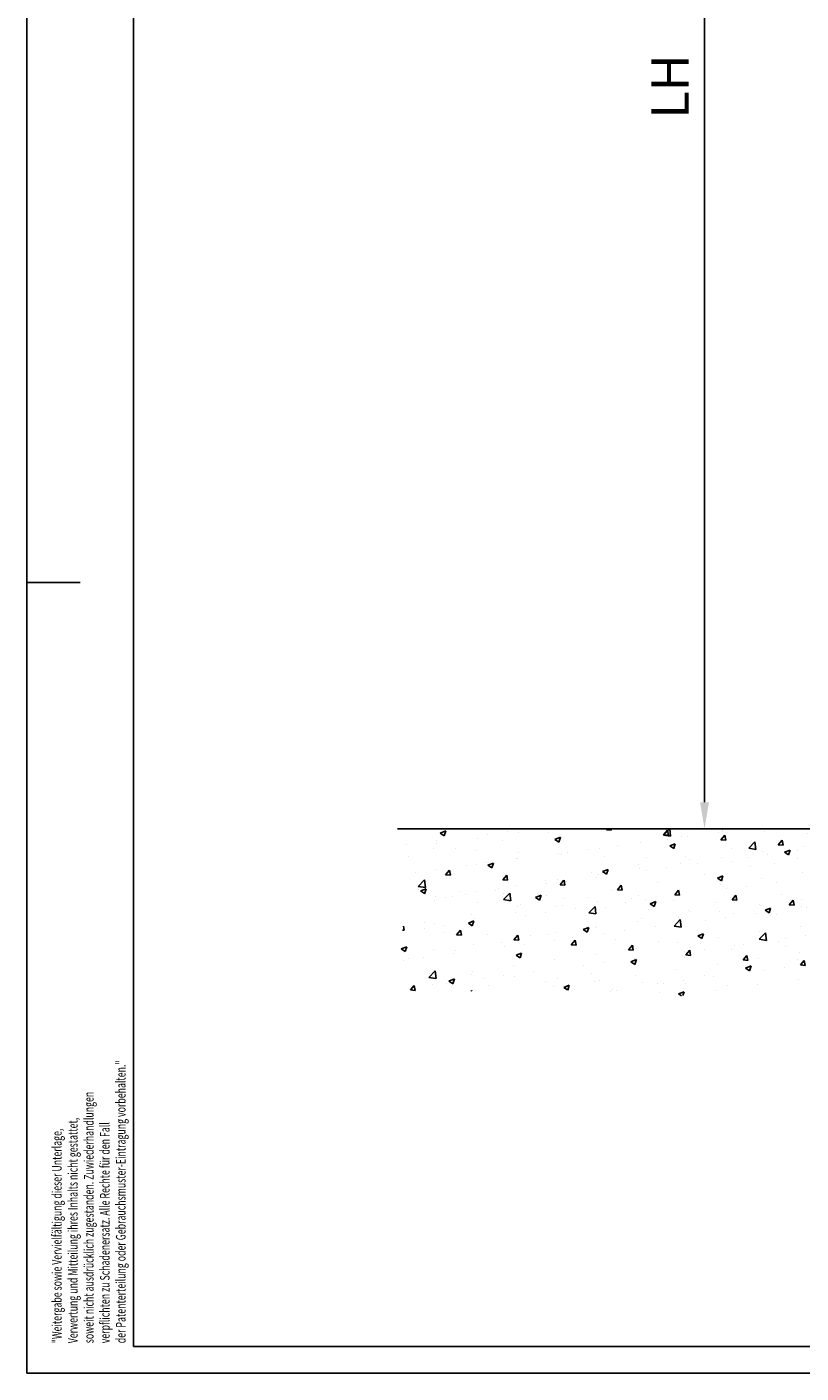
# Model space of a CAD drawing. Units: millimetres. Extents: x 5971 to 7160, y 3376 to 12105.
# Drawn here: x 5971 to 6117, y 4070 to 4323 of the extents above; entities that cross this region are included whole.
import ezdxf
from ezdxf.enums import TextEntityAlignment as Align

# ---------------------------------------------------------------- set-up
doc = ezdxf.new("R2010")
doc.units = ezdxf.units.MM
for name, color, linetype in [('01_ZRahmen', 7, 'Continuous'), ('05_Schraffur', 1, 'Continuous'), ('09_Bau', 7, 'Continuous'), ('Konstruktion', 31, 'Continuous'), ('Mass', 7, 'Continuous')]:
    doc.layers.add(name, color=color, linetype=linetype)
doc.styles.add('Bemassungstext (DORMA)', font='isocpeur.ttf')
doc.styles.get("Standard").update_dxf_attribs({"font": 'arial.ttf'})
doc.dimstyles.new('DORMA_M', dxfattribs={"dimtxt": 3.5, "dimasz": 2.5, "dimexe": 2, "dimexo": 0, "dimgap": 1.5, "dimtad": 1, "dimdec": 8, "dimtxsty": 'Bemassungstext (DORMA)', "dimcen": 0.1, "dimclrt": 256, "dimadec": 8, "dimazin": 2, "dimtfac": 1, "dimtdec": 8, "dimtmove": 0, "dimatfit": 3, "dimfxl": 1, "dimtolj": 1, "dimarcsym": 0})

# ---------------------------------------------------------------- blocks, each defined once
blk = doc.blocks.new('Estrich_2')
at = {"layer": '05_Schraffur'}
h = blk.add_hatch(dxfattribs=at)
h.set_pattern_fill('AR-CONC', color=256, scale=1.5, style=0)
h.set_pattern_definition([(50, (-328.657, -107.13), (10.7589, -0.94128), [1.125, -12.375]), (355, (-328.657, -107.13), (-2.08127, 11.28288), [0.9, -9.9]), (100.4514, (-327.761, -107.209), (8.67764, 10.3416), [0.9561, -10.51713]), (46.1842, (-328.657, -104.13), (16.0086, -2.4828), [1.6875, -18.5625]), (96.6356, (-327.323, -104.337), (14.01994, 14.61177), [1.43415, -15.7757]), (351.1842, (-328.657, -104.13), (14.01993, 14.6118), [1.35, -14.85]), (21, (-327.157, -104.88), (8.9536, -6.03928), [1.125, -12.375]), (326, (-327.157, -104.88), (3.64973, 10.87725), [0.9, -9.9]), (71.4514, (-326.411, -105.383), (12.60334, 4.83796), [0.9561, -10.51713]), (37.5, (-328.6574, -107.13), (0.182398, 4.993408), [0, -9.78, 0, -10.05, 0, -9.9375]), (7.5, (-328.6574, -107.13), (3.946043, 5.916176), [0, -5.73, 0, -9.555, 0, -3.7875]), (327.5, (-332.0024, -107.13), (8.007337, -0.338323), [0, -3.75, 0, -11.7, 0, -15.525]), (317.5, (-333.5024, -107.13), (8.74779, 1.501575), [0, -4.875, 0, -7.77, 0, -11.025])])
h.paths.add_polyline_path([(0, 0), (174.62, 0), (176.06, -10.9), (174.32, -20.91), (177.37, -32.66), (166.05, -28.75), (143.41, -32.23), (119.91, -29.18), (100.32, -30.92), (75.51, -28.75), (45.91, -32.23), (21.1, -28.75), (2.81, -33.1), (0.2, -21.78), (3.25, -9.59)])
at = {"layer": '09_Bau'}
blk.add_line((0, 0), (174.55, 0), dxfattribs=at)
blk = doc.blocks.new('DIN A2_ZRahmen')
at = {"layer": '01_ZRahmen', "color": 1}
blk.add_line((-594, 148.5), (-584, 148.5), dxfattribs=at)
blk.add_lwpolyline([(-594, 0), (0, 0), (0, 420), (-594, 420)], close=True, dxfattribs=at)
at = {"layer": '01_ZRahmen'}
blk.add_lwpolyline([(-574, 5), (-5, 5), (-5, 415), (-574, 415)], close=True, dxfattribs=at)
at = {"layer": '01_ZRahmen', "color": 1}
for s, width, p in [('der Patenterteilung oder Gebrauchsmuster-Eintragung vorbehalten."', 0.671538, (-576.38, 5.6)), ('soweit nicht ausdrücklich zugestanden. Zuwiederhandlungen', 0.671053, (-582.38, 5.6)), ('"Weitergabe sowie Vervielfältigung dieser Unterlage,', 0.670673, (-588.38, 5.6)), ('Verwertung und Mitteilung ihres Inhalts nicht gestattet,', 0.670982, (-585.38, 5.6)), ('verpflichten zu Schadenersatz. Alle Rechte für den Fall', 0.670909, (-579.38, 5.6))]:
    blk.add_text(s, height=1.8, rotation=90, dxfattribs=dict(at, width=width)).set_placement(p, align=Align.MIDDLE_LEFT)
blk = doc.blocks.new('*D281')
at = {"layer": 'Mass', "color": 0, "lineweight": -2, "transparency": 16777216}
for p, q in [((6217.99, 4451.09), (6094.4, 4451.09)), ((6098.4, 4446.09), (6098.4, 4177.32)), ((6168.44, 4172.32), (6094.4, 4172.32))]:
    blk.add_line(p, q, dxfattribs=at)
at = {"layer": 'Mass', "color": 0, "transparency": 16777216}
for points in [[(6097.57, 4446.09), (6099.24, 4446.09), (6098.4, 4451.09)], [(6097.57, 4177.32), (6099.24, 4177.32), (6098.4, 4172.32)]]:
    blk.add_solid(points, dxfattribs=at)
at = {"layer": 'Mass', "transparency": 16777216, "insert": (6091.9, 4311.7), "char_height": 7, "attachment_point": 5, "rotation": 90, "style": 'Bemassungstext (DORMA)'}
blk.add_mtext('\\A1;LH', dxfattribs=at)

msp = doc.modelspace()

# ---------------------------------------------------------------- block references
at = {"layer": '09_Bau'}
msp.add_blockref('Estrich_2', (6040.76984656, 4172.31864731), dxfattribs=at)
at = {"layer": 'Konstruktion'}
msp.add_blockref('DIN A2_ZRahmen', (6565.16440915, 4070.10526058), dxfattribs=at)

# ---------------------------------------------------------------- dimensions: what is measured, and where the dimension line sits
at = {"layer": 'Mass'}
dim = msp.add_linear_dim(base=(6098.40187952, 4172.31864731), p1=(6217.99467937, 4451.0858408), p2=(6168.43947029, 4172.31864731), angle=90, text='LH', dimstyle='DORMA_M', override={"dimdec": 0}, dxfattribs=at)
dim.commit()
dim.dimension.update_dxf_attribs({"geometry": '*D281', "text_midpoint": (6091.90187952, 4311.70224405)})

doc.saveas('drawing.dxf')
